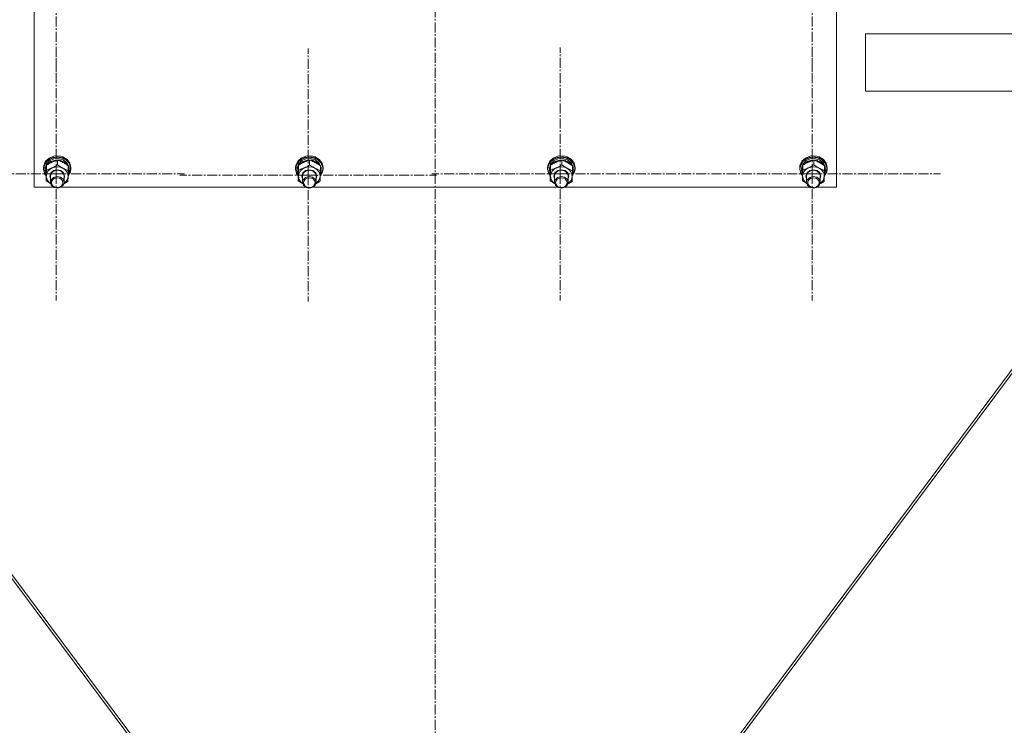
# Model space of a CAD drawing. Units: millimetres. Extents: x 0 to 30472, y -7 to 21000.
# Drawn here: x 9250 to 10110, y 11942 to 12558 of the extents above; entities that cross this region are included whole.
import ezdxf

# ---------------------------------------------------------------- set-up
doc = ezdxf.new("R2010")
doc.units = ezdxf.units.MM
doc.linetypes.add('K5LT_AXLED', pattern=[13.225, 8.725, -1.5, 1.5, -1.5])
doc.linetypes.add('K5LT_THIN', pattern=[0])
for name, color, linetype, true_color in [('OSI', 2, 'Continuous', 0xffff00), ('R', 1, 'Continuous', 0xff0000), ('WELDING', 7, 'Continuous', 0xffffff)]:
    doc.layers.add(name, color=color, linetype=linetype, true_color=true_color)

msp = doc.modelspace()

# ---------------------------------------------------------------- linework, layer by layer
at = {"layer": 'OSI', "color": 30, "linetype": 'K5LT_AXLED', "lineweight": 13, "true_color": 0xff8000}
for p, q in [((9613.24, 16562.34), (9613.24, 11326.38)), ((9282.24, 12613.16), (9282.24, 12502.78)), ((9942.24, 12613.16), (9942.24, 12502.78)), ((9282.24, 12422.9), (9282.24, 12533.28)), ((9502.24, 12421.95), (9502.24, 12532.32)), ((9722.24, 12422.9), (9722.24, 12533.28)), ((9942.24, 12422.9), (9942.24, 12533.28)), ((9282.24, 12422.9), (9170.24, 12422.9)), ((9282.24, 12422.9), (9394.24, 12422.9)), ((9282.24, 12422.9), (9282.24, 12312.52)), ((9502.24, 12421.95), (9390.24, 12421.95)), ((9502.24, 12421.95), (9614.24, 12421.95)), ((9502.24, 12421.95), (9502.24, 12311.57)), ((9722.24, 12422.9), (9610.24, 12422.9)), ((9722.24, 12422.9), (9834.24, 12422.9)), ((9722.24, 12422.9), (9722.24, 12312.52)), ((9942.24, 12422.9), (9830.24, 12422.9)), ((9942.24, 12422.9), (10054.24, 12422.9)), ((9942.24, 12422.9), (9942.24, 12312.52))]:
    msp.add_line(p, q, dxfattribs=at)
at = {"layer": 'R', "color": 7, "linetype": 'K5LT_THIN', "lineweight": 13}
for p, q in [((9263.24, 12411.47), (9263.24, 13012.83)), ((9963.24, 13012.83), (9963.24, 12411.47)), ((9988.73, 12545.21), (9988.73, 12495.21)), ((9988.73, 12545.21), (10388.73, 12545.21)), ((8926.3, 12495.21), (9505.84, 11718.41)), ((8928.9, 12495.21), (9508.24, 11718.67)), ((9718.24, 11718.67), (10297.58, 12495.21)), ((10300.18, 12495.21), (9720.64, 11718.41)), ((9988.73, 12495.21), (10388.73, 12495.21)), ((9275.5, 12435.4), (9272.65, 12432.38)), ((9276.19, 12436.84), (9273.1, 12434.01)), ((9277.95, 12436.46), (9274.39, 12434.11)), ((9279.43, 12437.3), (9275.5, 12435.4)), ((9280.28, 12438.49), (9276.19, 12436.84)), ((9280.28, 12436.02), (9276.55, 12434.32)), ((9281.68, 12435.01), (9277.72, 12433.76)), ((9282.27, 12437.5), (9277.95, 12436.46)), ((9283.91, 12437.82), (9279.43, 12437.3)), ((9281.69, 12438.72), (9280.28, 12438.49)), ((9280.32, 12438.5), (9280.28, 12438.49)), ((9284.48, 12436.33), (9280.28, 12436.02)), ((9281.68, 12438.72), (9280.32, 12438.5)), ((9286.16, 12438.5), (9281.68, 12438.72)), ((9285.9, 12434.82), (9281.68, 12435.01)), ((9286.2, 12438.49), (9281.69, 12438.72)), ((9286.73, 12437.08), (9282.27, 12437.5)), ((9283.55, 12430.83), (9283.55, 12435.08)), ((9288.29, 12436.87), (9283.91, 12437.82)), ((9288.49, 12435.18), (9284.48, 12436.33)), ((9289.68, 12433.21), (9285.9, 12434.82)), ((9286.16, 12438.5), (9286.2, 12438.49)), ((9288.29, 12437.85), (9286.2, 12438.49)), ((9290.68, 12435.27), (9286.73, 12437.08)), ((9291.96, 12435.58), (9288.29, 12437.85)), ((9291.96, 12434.61), (9288.29, 12436.87)), ((9291.65, 12432.77), (9288.49, 12435.18)), ((9293.57, 12432.32), (9290.68, 12435.27)), ((9294.39, 12432.31), (9291.96, 12435.58)), ((9294.39, 12431.33), (9291.96, 12434.61)), ((9495.5, 12435.4), (9492.65, 12432.38)), ((9496.19, 12436.84), (9493.1, 12434.01)), ((9497.95, 12436.46), (9494.39, 12434.11)), ((9499.43, 12437.3), (9495.5, 12435.4)), ((9500.28, 12438.49), (9496.19, 12436.84)), ((9500.28, 12436.02), (9496.55, 12434.32)), ((9501.68, 12435.01), (9497.72, 12433.76)), ((9502.27, 12437.5), (9497.95, 12436.46)), ((9503.91, 12437.82), (9499.43, 12437.3)), ((9501.69, 12438.72), (9500.28, 12438.49)), ((9500.32, 12438.5), (9500.28, 12438.49)), ((9504.48, 12436.33), (9500.28, 12436.02)), ((9501.68, 12438.72), (9500.32, 12438.5)), ((9506.16, 12438.5), (9501.68, 12438.72)), ((9505.9, 12434.82), (9501.68, 12435.01)), ((9506.2, 12438.49), (9501.69, 12438.72)), ((9506.73, 12437.08), (9502.27, 12437.5)), ((9503.55, 12430.83), (9503.55, 12435.08)), ((9508.29, 12436.87), (9503.91, 12437.82)), ((9508.49, 12435.18), (9504.48, 12436.33)), ((9509.68, 12433.21), (9505.9, 12434.82)), ((9506.16, 12438.5), (9506.2, 12438.49)), ((9508.29, 12437.85), (9506.2, 12438.49)), ((9510.68, 12435.27), (9506.73, 12437.08)), ((9511.96, 12435.58), (9508.29, 12437.85)), ((9511.96, 12434.61), (9508.29, 12436.87)), ((9511.65, 12432.77), (9508.49, 12435.18)), ((9513.57, 12432.32), (9510.68, 12435.27)), ((9514.39, 12432.31), (9511.96, 12435.58)), ((9514.39, 12431.33), (9511.96, 12434.61)), ((9715.5, 12435.4), (9712.65, 12432.38)), ((9716.19, 12436.84), (9713.1, 12434.01)), ((9717.95, 12436.46), (9714.39, 12434.11)), ((9719.43, 12437.3), (9715.5, 12435.4)), ((9720.28, 12438.49), (9716.19, 12436.84)), ((9720.28, 12436.02), (9716.55, 12434.32)), ((9721.68, 12435.01), (9717.72, 12433.76)), ((9722.27, 12437.5), (9717.95, 12436.46)), ((9723.91, 12437.82), (9719.43, 12437.3)), ((9721.69, 12438.72), (9720.28, 12438.49)), ((9720.32, 12438.5), (9720.28, 12438.49)), ((9724.48, 12436.33), (9720.28, 12436.02)), ((9721.68, 12438.72), (9720.32, 12438.5)), ((9726.16, 12438.5), (9721.68, 12438.72)), ((9725.9, 12434.82), (9721.68, 12435.01)), ((9726.2, 12438.49), (9721.69, 12438.72)), ((9726.73, 12437.08), (9722.27, 12437.5)), ((9723.55, 12430.83), (9723.55, 12435.08)), ((9728.29, 12436.87), (9723.91, 12437.82)), ((9728.49, 12435.18), (9724.48, 12436.33)), ((9729.68, 12433.21), (9725.9, 12434.82)), ((9726.16, 12438.5), (9726.2, 12438.49)), ((9728.29, 12437.85), (9726.2, 12438.49)), ((9730.68, 12435.27), (9726.73, 12437.08)), ((9731.96, 12435.58), (9728.29, 12437.85)), ((9731.96, 12434.61), (9728.29, 12436.87)), ((9731.65, 12432.77), (9728.49, 12435.18)), ((9733.57, 12432.32), (9730.68, 12435.27)), ((9734.39, 12432.31), (9731.96, 12435.58)), ((9734.39, 12431.33), (9731.96, 12434.61)), ((9935.5, 12435.4), (9932.65, 12432.38)), ((9936.19, 12436.84), (9933.1, 12434.01)), ((9937.95, 12436.46), (9934.39, 12434.11)), ((9939.43, 12437.3), (9935.5, 12435.4)), ((9940.28, 12438.49), (9936.19, 12436.84)), ((9940.28, 12436.02), (9936.55, 12434.32)), ((9941.68, 12435.01), (9937.72, 12433.76)), ((9942.27, 12437.5), (9937.95, 12436.46)), ((9943.91, 12437.82), (9939.43, 12437.3)), ((9941.69, 12438.72), (9940.28, 12438.49)), ((9940.32, 12438.5), (9940.28, 12438.49)), ((9944.48, 12436.33), (9940.28, 12436.02)), ((9941.68, 12438.72), (9940.32, 12438.5)), ((9946.16, 12438.5), (9941.68, 12438.72)), ((9945.9, 12434.82), (9941.68, 12435.01)), ((9946.2, 12438.49), (9941.69, 12438.72)), ((9946.73, 12437.08), (9942.27, 12437.5)), ((9943.55, 12430.83), (9943.55, 12435.08)), ((9948.29, 12436.87), (9943.91, 12437.82)), ((9948.49, 12435.18), (9944.48, 12436.33)), ((9949.68, 12433.21), (9945.9, 12434.82)), ((9946.16, 12438.5), (9946.2, 12438.49)), ((9948.29, 12437.85), (9946.2, 12438.49)), ((9950.68, 12435.27), (9946.73, 12437.08)), ((9951.96, 12435.58), (9948.29, 12437.85)), ((9951.96, 12434.61), (9948.29, 12436.87)), ((9951.65, 12432.77), (9948.49, 12435.18)), ((9953.57, 12432.32), (9950.68, 12435.27)), ((9954.39, 12432.31), (9951.96, 12435.58)), ((9954.39, 12431.33), (9951.96, 12434.61)), ((9271.45, 12430.4), (9271.24, 12428.5)), ((9271.32, 12428.67), (9271.24, 12427.52)), ((9271.24, 12428.5), (9271.24, 12427.52)), ((9271.24, 12427.52), (9271.25, 12427.23)), ((9271.25, 12427.23), (9272.22, 12423.44)), ((9272.65, 12432.38), (9271.32, 12428.67)), ((9272.11, 12430.8), (9271.42, 12427.08)), ((9271.42, 12427.08), (9272.39, 12423.32)), ((9273.1, 12434.01), (9271.45, 12430.4)), ((9274.39, 12434.11), (9272.11, 12430.8)), ((9272.77, 12428), (9272.74, 12427.37)), ((9272.74, 12427.37), (9272.74, 12426.09)), ((9272.76, 12426.69), (9272.74, 12426.09)), ((9272.74, 12426.09), (9273.59, 12422.54)), ((9273.88, 12430.18), (9272.76, 12426.69)), ((9273.9, 12431.49), (9272.77, 12428)), ((9276.55, 12434.32), (9273.9, 12431.49)), ((9273.9, 12426.35), (9273.9, 12430.6)), ((9274.64, 12431.27), (9274.34, 12430.87)), ((9277.72, 12433.76), (9274.64, 12431.27)), ((9277.68, 12423.86), (9280.05, 12425.84)), ((9280.05, 12425.84), (9283.25, 12426.56)), ((9280.52, 12425.71), (9283.63, 12426.26)), ((9283.25, 12426.56), (9286.45, 12425.83)), ((9283.63, 12426.26), (9286.63, 12425.37)), ((9286.45, 12425.83), (9288.81, 12423.84)), ((9292.43, 12430.46), (9289.68, 12433.21)), ((9293.45, 12429.49), (9291.65, 12432.77)), ((9292.89, 12425.88), (9292.89, 12430.13)), ((9293.66, 12427.21), (9292.89, 12429.64)), ((9293.66, 12427.21), (9292.89, 12427.2)), ((9292.89, 12426.63), (9293.71, 12426.65)), ((9294.97, 12428.66), (9293.57, 12432.32)), ((9295.24, 12428.5), (9294.39, 12432.31)), ((9295.24, 12427.52), (9294.39, 12431.33)), ((9294.69, 12424.81), (9294.97, 12428.66)), ((9294.78, 12424.71), (9295.24, 12427.52)), ((9295.24, 12428.5), (9295.24, 12427.52)), ((9491.45, 12430.4), (9491.24, 12428.5)), ((9491.32, 12428.67), (9491.24, 12427.52)), ((9491.24, 12428.5), (9491.24, 12427.52)), ((9491.24, 12427.52), (9491.25, 12427.23)), ((9491.25, 12427.23), (9492.22, 12423.44)), ((9492.65, 12432.38), (9491.32, 12428.67)), ((9492.11, 12430.8), (9491.42, 12427.08)), ((9491.42, 12427.08), (9492.39, 12423.32)), ((9493.1, 12434.01), (9491.45, 12430.4)), ((9494.39, 12434.11), (9492.11, 12430.8)), ((9492.77, 12428), (9492.74, 12427.37)), ((9492.74, 12427.37), (9492.74, 12426.09)), ((9492.76, 12426.69), (9492.74, 12426.09)), ((9492.74, 12426.09), (9493.59, 12422.54)), ((9493.88, 12430.18), (9492.76, 12426.69)), ((9493.9, 12431.49), (9492.77, 12428)), ((9496.55, 12434.32), (9493.9, 12431.49)), ((9493.9, 12426.35), (9493.9, 12430.6)), ((9494.64, 12431.27), (9494.34, 12430.87)), ((9497.72, 12433.76), (9494.64, 12431.27)), ((9497.68, 12423.86), (9500.05, 12425.84)), ((9500.05, 12425.84), (9503.25, 12426.56)), ((9500.52, 12425.71), (9503.63, 12426.26)), ((9503.25, 12426.56), (9506.45, 12425.83)), ((9503.63, 12426.26), (9506.63, 12425.37)), ((9506.45, 12425.83), (9508.81, 12423.84)), ((9512.43, 12430.46), (9509.68, 12433.21)), ((9513.45, 12429.49), (9511.65, 12432.77)), ((9512.89, 12425.88), (9512.89, 12430.13)), ((9513.66, 12427.21), (9512.89, 12429.64)), ((9513.66, 12427.21), (9512.89, 12427.2)), ((9512.89, 12426.63), (9513.71, 12426.65)), ((9514.97, 12428.66), (9513.57, 12432.32)), ((9515.24, 12428.5), (9514.39, 12432.31)), ((9515.24, 12427.52), (9514.39, 12431.33)), ((9514.69, 12424.81), (9514.97, 12428.66)), ((9514.78, 12424.71), (9515.24, 12427.52)), ((9515.24, 12428.5), (9515.24, 12427.52)), ((9711.45, 12430.4), (9711.24, 12428.5)), ((9711.32, 12428.67), (9711.24, 12427.52)), ((9711.24, 12428.5), (9711.24, 12427.52)), ((9711.24, 12427.52), (9711.25, 12427.23)), ((9711.25, 12427.23), (9712.22, 12423.44)), ((9712.65, 12432.38), (9711.32, 12428.67)), ((9712.11, 12430.8), (9711.42, 12427.08)), ((9711.42, 12427.08), (9712.39, 12423.32)), ((9713.1, 12434.01), (9711.45, 12430.4)), ((9714.39, 12434.11), (9712.11, 12430.8)), ((9712.77, 12428), (9712.74, 12427.37)), ((9712.74, 12427.37), (9712.74, 12426.09)), ((9712.76, 12426.69), (9712.74, 12426.09)), ((9712.74, 12426.09), (9713.59, 12422.54)), ((9713.88, 12430.18), (9712.76, 12426.69)), ((9713.9, 12431.49), (9712.77, 12428)), ((9716.55, 12434.32), (9713.9, 12431.49)), ((9713.9, 12426.35), (9713.9, 12430.6)), ((9714.64, 12431.27), (9714.34, 12430.87)), ((9717.72, 12433.76), (9714.64, 12431.27)), ((9717.68, 12423.86), (9720.05, 12425.84)), ((9720.05, 12425.84), (9723.25, 12426.56)), ((9720.52, 12425.71), (9723.63, 12426.26)), ((9723.25, 12426.56), (9726.45, 12425.83)), ((9723.63, 12426.26), (9726.63, 12425.37)), ((9726.45, 12425.83), (9728.81, 12423.84)), ((9732.43, 12430.46), (9729.68, 12433.21)), ((9733.45, 12429.49), (9731.65, 12432.77)), ((9732.89, 12425.88), (9732.89, 12430.13)), ((9733.66, 12427.21), (9732.89, 12429.64)), ((9733.66, 12427.21), (9732.89, 12427.2)), ((9732.89, 12426.63), (9733.71, 12426.65)), ((9734.97, 12428.66), (9733.57, 12432.32)), ((9735.24, 12428.5), (9734.39, 12432.31)), ((9735.24, 12427.52), (9734.39, 12431.33)), ((9734.69, 12424.81), (9734.97, 12428.66)), ((9734.78, 12424.71), (9735.24, 12427.52)), ((9735.24, 12428.5), (9735.24, 12427.52)), ((9931.45, 12430.4), (9931.24, 12428.5)), ((9931.32, 12428.67), (9931.24, 12427.52)), ((9931.24, 12428.5), (9931.24, 12427.52)), ((9931.24, 12427.52), (9931.25, 12427.23)), ((9931.25, 12427.23), (9932.22, 12423.44)), ((9932.65, 12432.38), (9931.32, 12428.67)), ((9932.11, 12430.8), (9931.42, 12427.08)), ((9931.42, 12427.08), (9932.39, 12423.32)), ((9933.1, 12434.01), (9931.45, 12430.4)), ((9934.39, 12434.11), (9932.11, 12430.8)), ((9932.77, 12428), (9932.74, 12427.37)), ((9932.74, 12427.37), (9932.74, 12426.09)), ((9932.76, 12426.69), (9932.74, 12426.09)), ((9932.74, 12426.09), (9933.59, 12422.54)), ((9933.88, 12430.18), (9932.76, 12426.69)), ((9933.9, 12431.49), (9932.77, 12428)), ((9936.55, 12434.32), (9933.9, 12431.49)), ((9933.9, 12426.35), (9933.9, 12430.6)), ((9934.64, 12431.27), (9934.34, 12430.87)), ((9937.72, 12433.76), (9934.64, 12431.27)), ((9937.68, 12423.86), (9940.05, 12425.84)), ((9940.05, 12425.84), (9943.25, 12426.56)), ((9940.52, 12425.71), (9943.63, 12426.26)), ((9943.25, 12426.56), (9946.45, 12425.83)), ((9943.63, 12426.26), (9946.63, 12425.37)), ((9946.45, 12425.83), (9948.81, 12423.84)), ((9952.43, 12430.46), (9949.68, 12433.21)), ((9953.45, 12429.49), (9951.65, 12432.77)), ((9952.89, 12425.88), (9952.89, 12430.13)), ((9953.66, 12427.21), (9952.89, 12429.64)), ((9953.66, 12427.21), (9952.89, 12427.2)), ((9952.89, 12426.63), (9953.71, 12426.65)), ((9954.97, 12428.66), (9953.57, 12432.32)), ((9955.24, 12428.5), (9954.39, 12432.31)), ((9955.24, 12427.52), (9954.39, 12431.33)), ((9954.69, 12424.81), (9954.97, 12428.66)), ((9954.78, 12424.71), (9955.24, 12427.52)), ((9955.24, 12428.5), (9955.24, 12427.52)), ((9272.22, 12423.44), (9273.59, 12421.39)), ((9272.39, 12423.32), (9273.6, 12421.49)), ((9273.59, 12422.54), (9273.63, 12422.47)), ((9273.59, 12416.93), (9273.59, 12421.18)), ((9273.74, 12421.2), (9274.48, 12417.81)), ((9274.48, 12417.81), (9276.78, 12414.99)), ((9276.74, 12421.13), (9277.68, 12423.86)), ((9277.24, 12418.82), (9276.74, 12421.13)), ((9277.24, 12421.27), (9278.17, 12423.88)), ((9277.24, 12421.12), (9277.24, 12421.27)), ((9277.24, 12421.12), (9277.24, 12415.64)), ((9277.87, 12417.94), (9277.24, 12415.64)), ((9279.99, 12419.97), (9277.87, 12417.94)), ((9278.17, 12423.88), (9280.52, 12425.71)), ((9283.02, 12420.79), (9279.99, 12419.97)), ((9286.11, 12420.16), (9283.02, 12420.79)), ((9288.4, 12418.27), (9286.11, 12420.16)), ((9286.63, 12425.37), (9288.68, 12423.29)), ((9289.24, 12415.64), (9288.4, 12418.27)), ((9288.68, 12423.29), (9289.24, 12421.12)), ((9288.81, 12423.84), (9289.74, 12421.11)), ((9289.11, 12414.55), (9291.67, 12417.21)), ((9289.24, 12421.12), (9289.24, 12415.64)), ((9289.74, 12421.11), (9289.24, 12418.82)), ((9291.67, 12417.21), (9292.73, 12420.53)), ((9292.73, 12420.53), (9292.74, 12420.74)), ((9292.75, 12421.24), (9294.78, 12424.71)), ((9292.76, 12421.34), (9294.69, 12424.81)), ((9292.79, 12422.34), (9293.55, 12424.37)), ((9292.85, 12424.35), (9293.55, 12424.37)), ((9492.22, 12423.44), (9493.59, 12421.39)), ((9492.39, 12423.32), (9493.6, 12421.49)), ((9493.59, 12422.54), (9493.63, 12422.47)), ((9493.59, 12416.93), (9493.59, 12421.18)), ((9493.74, 12421.2), (9494.48, 12417.81)), ((9494.48, 12417.81), (9496.78, 12414.99)), ((9496.74, 12421.13), (9497.68, 12423.86)), ((9497.24, 12418.82), (9496.74, 12421.13)), ((9497.24, 12421.27), (9498.17, 12423.88)), ((9497.24, 12421.12), (9497.24, 12421.27)), ((9497.24, 12421.12), (9497.24, 12415.64)), ((9497.87, 12417.94), (9497.24, 12415.64)), ((9499.99, 12419.97), (9497.87, 12417.94)), ((9498.17, 12423.88), (9500.52, 12425.71)), ((9503.02, 12420.79), (9499.99, 12419.97)), ((9506.11, 12420.16), (9503.02, 12420.79)), ((9508.4, 12418.27), (9506.11, 12420.16)), ((9506.63, 12425.37), (9508.68, 12423.29)), ((9509.24, 12415.64), (9508.4, 12418.27)), ((9508.68, 12423.29), (9509.24, 12421.12)), ((9508.81, 12423.84), (9509.74, 12421.11)), ((9509.11, 12414.55), (9511.67, 12417.21)), ((9509.24, 12421.12), (9509.24, 12415.64)), ((9509.74, 12421.11), (9509.24, 12418.82)), ((9511.67, 12417.21), (9512.73, 12420.53)), ((9512.73, 12420.53), (9512.74, 12420.74)), ((9512.75, 12421.24), (9514.78, 12424.71)), ((9512.76, 12421.34), (9514.69, 12424.81)), ((9512.79, 12422.34), (9513.55, 12424.37)), ((9512.85, 12424.35), (9513.55, 12424.37)), ((9712.22, 12423.44), (9713.59, 12421.39)), ((9712.39, 12423.32), (9713.6, 12421.49)), ((9713.59, 12422.54), (9713.63, 12422.47)), ((9713.59, 12416.93), (9713.59, 12421.18)), ((9713.74, 12421.2), (9714.48, 12417.81)), ((9714.48, 12417.81), (9716.78, 12414.99)), ((9716.74, 12421.13), (9717.68, 12423.86)), ((9717.24, 12418.82), (9716.74, 12421.13)), ((9717.24, 12421.27), (9718.17, 12423.88)), ((9717.24, 12421.12), (9717.24, 12421.27)), ((9717.24, 12421.12), (9717.24, 12415.64)), ((9717.87, 12417.94), (9717.24, 12415.64)), ((9719.99, 12419.97), (9717.87, 12417.94)), ((9718.17, 12423.88), (9720.52, 12425.71)), ((9723.02, 12420.79), (9719.99, 12419.97)), ((9726.11, 12420.16), (9723.02, 12420.79)), ((9728.4, 12418.27), (9726.11, 12420.16)), ((9726.63, 12425.37), (9728.68, 12423.29)), ((9729.24, 12415.64), (9728.4, 12418.27)), ((9728.68, 12423.29), (9729.24, 12421.12)), ((9728.81, 12423.84), (9729.74, 12421.11)), ((9729.11, 12414.55), (9731.67, 12417.21)), ((9729.24, 12421.12), (9729.24, 12415.64)), ((9729.74, 12421.11), (9729.24, 12418.82)), ((9731.67, 12417.21), (9732.73, 12420.53)), ((9732.73, 12420.53), (9732.74, 12420.74)), ((9732.75, 12421.24), (9734.78, 12424.71)), ((9732.76, 12421.34), (9734.69, 12424.81)), ((9732.79, 12422.34), (9733.55, 12424.37)), ((9732.85, 12424.35), (9733.55, 12424.37)), ((9932.22, 12423.44), (9933.59, 12421.39)), ((9932.39, 12423.32), (9933.6, 12421.49)), ((9933.59, 12422.54), (9933.63, 12422.47)), ((9933.59, 12416.93), (9933.59, 12421.18)), ((9933.74, 12421.2), (9934.48, 12417.81)), ((9934.48, 12417.81), (9936.78, 12414.99)), ((9936.74, 12421.13), (9937.68, 12423.86)), ((9937.24, 12418.82), (9936.74, 12421.13)), ((9937.24, 12421.27), (9938.17, 12423.88)), ((9937.24, 12421.12), (9937.24, 12421.27)), ((9937.24, 12421.12), (9937.24, 12415.64)), ((9937.87, 12417.94), (9937.24, 12415.64)), ((9939.99, 12419.97), (9937.87, 12417.94)), ((9938.17, 12423.88), (9940.52, 12425.71)), ((9943.02, 12420.79), (9939.99, 12419.97)), ((9946.11, 12420.16), (9943.02, 12420.79)), ((9948.4, 12418.27), (9946.11, 12420.16)), ((9946.63, 12425.37), (9948.68, 12423.29)), ((9949.24, 12415.64), (9948.4, 12418.27)), ((9948.68, 12423.29), (9949.24, 12421.12)), ((9948.81, 12423.84), (9949.74, 12421.11)), ((9949.11, 12414.55), (9951.67, 12417.21)), ((9949.24, 12421.12), (9949.24, 12415.64)), ((9949.74, 12421.11), (9949.24, 12418.82)), ((9951.67, 12417.21), (9952.73, 12420.53)), ((9952.73, 12420.53), (9952.74, 12420.74)), ((9952.75, 12421.24), (9954.78, 12424.71)), ((9952.76, 12421.34), (9954.69, 12424.81)), ((9952.79, 12422.34), (9953.55, 12424.37)), ((9952.85, 12424.35), (9953.55, 12424.37)), ((9279.71, 12411.47), (9263.24, 12411.47)), ((9276.78, 12414.99), (9277.37, 12414.55)), ((9277.24, 12415.64), (9278.08, 12413.01)), ((9278.08, 12413.01), (9280.37, 12411.11)), ((9280.37, 12411.11), (9283.46, 12410.49)), ((9283.46, 12410.49), (9286.49, 12411.3)), ((9286.49, 12411.3), (9288.61, 12413.33)), ((9499.71, 12411.47), (9286.77, 12411.47)), ((9288.61, 12413.33), (9289.24, 12415.64)), ((9496.78, 12414.99), (9497.37, 12414.55)), ((9497.24, 12415.64), (9498.08, 12413.01)), ((9498.08, 12413.01), (9500.37, 12411.11)), ((9500.37, 12411.11), (9503.46, 12410.49)), ((9503.46, 12410.49), (9506.49, 12411.3)), ((9506.49, 12411.3), (9508.61, 12413.33)), ((9719.71, 12411.47), (9506.77, 12411.47)), ((9508.61, 12413.33), (9509.24, 12415.64)), ((9716.78, 12414.99), (9717.37, 12414.55)), ((9717.24, 12415.64), (9718.08, 12413.01)), ((9718.08, 12413.01), (9720.37, 12411.11)), ((9720.37, 12411.11), (9723.46, 12410.49)), ((9723.46, 12410.49), (9726.49, 12411.3)), ((9726.49, 12411.3), (9728.61, 12413.33)), ((9939.71, 12411.47), (9726.77, 12411.47)), ((9728.61, 12413.33), (9729.24, 12415.64)), ((9936.78, 12414.99), (9937.37, 12414.55)), ((9937.24, 12415.64), (9938.08, 12413.01)), ((9938.08, 12413.01), (9940.37, 12411.11)), ((9940.37, 12411.11), (9943.46, 12410.49)), ((9943.46, 12410.49), (9946.49, 12411.3)), ((9946.49, 12411.3), (9948.61, 12413.33)), ((9963.24, 12411.47), (9946.77, 12411.47)), ((9948.61, 12413.33), (9949.24, 12415.64))]:
    msp.add_line(p, q, dxfattribs=at)
for centre, major_axis, ratio, start_param, end_param in [((9283.24, 12420.97), (-9.5, 0), 0.859097, 5.207574, 6.254772), ((9283.24, 12420.97), (-9.5, 0), 0.859097, 4.160377, 5.207574), ((9283.24, 12420.97), (9.5, 0), 0.859097, 6.254772, 7.301969), ((9283.24, 12424.98), (0.23, -20.54), 0.511009, 1.674196, 1.786588), ((9283.24, 12428.61), (0.23, -20.54), 0.511009, 1.357009, 1.46961), ((9503.24, 12420.97), (-9.5, 0), 0.859097, 5.207574, 6.254772), ((9503.24, 12420.97), (-9.5, 0), 0.859097, 4.160377, 5.207574), ((9503.24, 12420.97), (9.5, 0), 0.859097, 6.254772, 7.301969), ((9503.24, 12424.98), (0.23, -20.54), 0.511009, 1.674196, 1.786588), ((9503.24, 12428.61), (0.23, -20.54), 0.511009, 1.357009, 1.46961), ((9723.24, 12420.97), (-9.5, 0), 0.859097, 5.207574, 6.254772), ((9723.24, 12420.97), (-9.5, 0), 0.859097, 4.160377, 5.207574), ((9723.24, 12420.97), (9.5, 0), 0.859097, 6.254772, 7.301969), ((9723.24, 12424.98), (0.23, -20.54), 0.511009, 1.674196, 1.786588), ((9723.24, 12428.61), (0.23, -20.54), 0.511009, 1.357009, 1.46961), ((9943.24, 12420.97), (-9.5, 0), 0.859097, 5.207574, 6.254772), ((9943.24, 12420.97), (-9.5, 0), 0.859097, 4.160377, 5.207574), ((9943.24, 12420.97), (9.5, 0), 0.859097, 6.254772, 7.301969), ((9943.24, 12424.98), (0.23, -20.54), 0.511009, 1.674196, 1.786588), ((9943.24, 12428.61), (0.23, -20.54), 0.511009, 1.357009, 1.46961)]:
    msp.add_ellipse(centre, major_axis=major_axis, ratio=ratio, start_param=start_param, end_param=end_param, dxfattribs=at)
for centre in [(9283.24, 12415.34), (9503.24, 12415.34), (9723.24, 12415.34), (9943.24, 12415.34)]:
    msp.add_ellipse(centre, major_axis=(-5, 0), ratio=0.859097, dxfattribs=at)
at = {"layer": 'WELDING', "color": 7, "linetype": 'K5LT_THIN', "lineweight": 13}
for p, q in [((9277.38, 12414.5), (9273.59, 12416.93)), ((9292.58, 12416.46), (9289.08, 12414.44)), ((9497.38, 12414.5), (9493.59, 12416.93)), ((9512.58, 12416.46), (9509.08, 12414.44)), ((9717.38, 12414.5), (9713.59, 12416.93)), ((9732.58, 12416.46), (9729.08, 12414.44)), ((9937.38, 12414.5), (9933.59, 12416.93)), ((9952.58, 12416.46), (9949.08, 12414.44))]:
    msp.add_line(p, q, dxfattribs=at)
for points, knots in [([(9283.55, 12435.08), (9282.98, 12434.91), (9282.16, 12434.64), (9281.06, 12434.25), (9280.27, 12433.94), (9279.47, 12433.61), (9278.67, 12433.25), (9277.96, 12432.91), (9277.19, 12432.52), (9276.25, 12432.01), (9275.1, 12431.34), (9274.28, 12430.84), (9273.9, 12430.6)], [0, 0, 0, 0, 2.36093, 3.390647, 4.439067, 5.506786, 6.577788, 7.635804, 8.324795, 9.644879, 11.41364, 13, 13, 13, 13]), ([(9292.89, 12430.13), (9292.34, 12430.52), (9291.46, 12431.12), (9290.31, 12431.85), (9289.55, 12432.3), (9288.86, 12432.7), (9288.17, 12433.07), (9287.48, 12433.42), (9286.74, 12433.78), (9285.76, 12434.22), (9284.65, 12434.68), (9283.86, 12434.97), (9283.55, 12435.08)], [0, 0, 0, 0, 2.36093, 3.737721, 4.79298, 5.506786, 6.577788, 7.635804, 8.324795, 9.644879, 11.688395, 13, 13, 13, 13]), ([(9503.55, 12435.08), (9502.98, 12434.91), (9502.16, 12434.64), (9501.06, 12434.25), (9500.27, 12433.94), (9499.47, 12433.61), (9498.67, 12433.25), (9497.96, 12432.91), (9497.19, 12432.52), (9496.25, 12432.01), (9495.1, 12431.34), (9494.28, 12430.84), (9493.9, 12430.6)], [0, 0, 0, 0, 2.36093, 3.390647, 4.439067, 5.506786, 6.577788, 7.635804, 8.324795, 9.644879, 11.41364, 13, 13, 13, 13]), ([(9512.89, 12430.13), (9512.34, 12430.52), (9511.46, 12431.12), (9510.31, 12431.85), (9509.55, 12432.3), (9508.86, 12432.7), (9508.17, 12433.07), (9507.48, 12433.42), (9506.74, 12433.78), (9505.76, 12434.22), (9504.65, 12434.68), (9503.86, 12434.97), (9503.55, 12435.08)], [0, 0, 0, 0, 2.36093, 3.737721, 4.79298, 5.506786, 6.577788, 7.635804, 8.324795, 9.644879, 11.688395, 13, 13, 13, 13]), ([(9723.55, 12435.08), (9722.98, 12434.91), (9722.16, 12434.64), (9721.06, 12434.25), (9720.27, 12433.94), (9719.47, 12433.61), (9718.67, 12433.25), (9717.96, 12432.91), (9717.19, 12432.52), (9716.25, 12432.01), (9715.1, 12431.34), (9714.28, 12430.84), (9713.9, 12430.6)], [0, 0, 0, 0, 2.36093, 3.390647, 4.439067, 5.506786, 6.577788, 7.635804, 8.324795, 9.644879, 11.41364, 13, 13, 13, 13]), ([(9732.89, 12430.13), (9732.34, 12430.52), (9731.46, 12431.12), (9730.31, 12431.85), (9729.55, 12432.3), (9728.86, 12432.7), (9728.17, 12433.07), (9727.48, 12433.42), (9726.74, 12433.78), (9725.76, 12434.22), (9724.65, 12434.68), (9723.86, 12434.97), (9723.55, 12435.08)], [0, 0, 0, 0, 2.36093, 3.737721, 4.79298, 5.506786, 6.577788, 7.635804, 8.324795, 9.644879, 11.688395, 13, 13, 13, 13]), ([(9943.55, 12435.08), (9942.98, 12434.91), (9942.16, 12434.64), (9941.06, 12434.25), (9940.27, 12433.94), (9939.47, 12433.61), (9938.67, 12433.25), (9937.96, 12432.91), (9937.19, 12432.52), (9936.25, 12432.01), (9935.1, 12431.34), (9934.28, 12430.84), (9933.9, 12430.6)], [0, 0, 0, 0, 2.36093, 3.390647, 4.439067, 5.506786, 6.577788, 7.635804, 8.324795, 9.644879, 11.41364, 13, 13, 13, 13]), ([(9952.89, 12430.13), (9952.34, 12430.52), (9951.46, 12431.12), (9950.31, 12431.85), (9949.55, 12432.3), (9948.86, 12432.7), (9948.17, 12433.07), (9947.48, 12433.42), (9946.74, 12433.78), (9945.76, 12434.22), (9944.65, 12434.68), (9943.86, 12434.97), (9943.55, 12435.08)], [0, 0, 0, 0, 2.36093, 3.737721, 4.79298, 5.506786, 6.577788, 7.635804, 8.324795, 9.644879, 11.688395, 13, 13, 13, 13]), ([(9273.74, 12426.32), (9273.73, 12425.95), (9273.71, 12425.17), (9273.67, 12423.93), (9273.63, 12422.59), (9273.6, 12421.66), (9273.59, 12421.18)], [0, 0, 0, 0, 1.617202, 3.338038, 5.143722, 7, 7, 7, 7]), ([(9273.9, 12430.6), (9273.89, 12430.25), (9273.86, 12429.58), (9273.82, 12428.61), (9273.79, 12427.68), (9273.76, 12426.94), (9273.75, 12426.46), (9273.74, 12426.32)], [0, 0, 0, 0, 2.217775, 4.084032, 5.603228, 7.294903, 8, 8, 8, 8]), ([(9273.74, 12421.2), (9273.75, 12421.52), (9273.77, 12421.96), (9273.79, 12422.74), (9273.81, 12423.3), (9273.84, 12424.16), (9273.86, 12425.1), (9273.89, 12425.94), (9273.9, 12426.35)], [0, 0, 0, 0, 1.79714, 2.404251, 4.194774, 4.765234, 6.955738, 9, 9, 9, 9]), ([(9273.9, 12426.35), (9274.4, 12426.5), (9275.24, 12426.76), (9276.37, 12427.16), (9277.26, 12427.51), (9278.03, 12427.84), (9278.52, 12428.06), (9278.73, 12428.15)], [0, 0, 0, 0, 2.582723, 4.221355, 5.5895, 6.977921, 8, 8, 8, 8]), ([(9278.73, 12428.15), (9279.05, 12428.31), (9279.6, 12428.57), (9280.46, 12429.02), (9281.39, 12429.52), (9282.45, 12430.14), (9283.19, 12430.6), (9283.55, 12430.83)], [0, 0, 0, 0, 1.597458, 2.676777, 4.235764, 6.182879, 8, 8, 8, 8]), ([(9283.55, 12430.83), (9284.1, 12430.44), (9284.98, 12429.84), (9286.14, 12429.11), (9287, 12428.59), (9287.68, 12428.21), (9288.09, 12427.99), (9288.22, 12427.92)], [0, 0, 0, 0, 2.906663, 4.558322, 5.937032, 7.321091, 8, 8, 8, 8]), ([(9288.22, 12427.92), (9288.54, 12427.75), (9289.07, 12427.48), (9289.9, 12427.09), (9290.8, 12426.69), (9291.83, 12426.27), (9292.55, 12426.01), (9292.89, 12425.88)], [0, 0, 0, 0, 1.597458, 2.676777, 4.235764, 6.182879, 8, 8, 8, 8]), ([(9292.89, 12425.88), (9292.88, 12425.39), (9292.85, 12424.42), (9292.81, 12423.14), (9292.78, 12422.07), (9292.76, 12421.31), (9292.74, 12420.88), (9292.74, 12420.74)], [0, 0, 0, 0, 2.217775, 4.338447, 5.851552, 7.294903, 8, 8, 8, 8]), ([(9493.74, 12426.32), (9493.73, 12425.95), (9493.71, 12425.17), (9493.67, 12423.93), (9493.63, 12422.59), (9493.6, 12421.66), (9493.59, 12421.18)], [0, 0, 0, 0, 1.617202, 3.338038, 5.143722, 7, 7, 7, 7]), ([(9493.9, 12430.6), (9493.89, 12430.25), (9493.86, 12429.58), (9493.82, 12428.61), (9493.79, 12427.68), (9493.76, 12426.94), (9493.75, 12426.46), (9493.74, 12426.32)], [0, 0, 0, 0, 2.217775, 4.084032, 5.603228, 7.294903, 8, 8, 8, 8]), ([(9493.74, 12421.2), (9493.75, 12421.52), (9493.77, 12421.96), (9493.79, 12422.74), (9493.81, 12423.3), (9493.84, 12424.16), (9493.86, 12425.1), (9493.89, 12425.94), (9493.9, 12426.35)], [0, 0, 0, 0, 1.79714, 2.404251, 4.194774, 4.765234, 6.955738, 9, 9, 9, 9]), ([(9493.9, 12426.35), (9494.4, 12426.5), (9495.24, 12426.76), (9496.37, 12427.16), (9497.26, 12427.51), (9498.03, 12427.84), (9498.52, 12428.06), (9498.73, 12428.15)], [0, 0, 0, 0, 2.582723, 4.221355, 5.5895, 6.977921, 8, 8, 8, 8]), ([(9498.73, 12428.15), (9499.05, 12428.31), (9499.6, 12428.57), (9500.46, 12429.02), (9501.39, 12429.52), (9502.45, 12430.14), (9503.19, 12430.6), (9503.55, 12430.83)], [0, 0, 0, 0, 1.597458, 2.676777, 4.235764, 6.182879, 8, 8, 8, 8]), ([(9503.55, 12430.83), (9504.1, 12430.44), (9504.98, 12429.84), (9506.14, 12429.11), (9507, 12428.59), (9507.68, 12428.21), (9508.09, 12427.99), (9508.22, 12427.92)], [0, 0, 0, 0, 2.906663, 4.558322, 5.937032, 7.321091, 8, 8, 8, 8]), ([(9508.22, 12427.92), (9508.54, 12427.75), (9509.07, 12427.48), (9509.9, 12427.09), (9510.8, 12426.69), (9511.83, 12426.27), (9512.55, 12426.01), (9512.89, 12425.88)], [0, 0, 0, 0, 1.597458, 2.676777, 4.235764, 6.182879, 8, 8, 8, 8]), ([(9512.89, 12425.88), (9512.88, 12425.39), (9512.85, 12424.42), (9512.81, 12423.14), (9512.78, 12422.07), (9512.76, 12421.31), (9512.74, 12420.88), (9512.74, 12420.74)], [0, 0, 0, 0, 2.217775, 4.338447, 5.851552, 7.294903, 8, 8, 8, 8]), ([(9713.74, 12426.32), (9713.73, 12425.95), (9713.71, 12425.17), (9713.67, 12423.93), (9713.63, 12422.59), (9713.6, 12421.66), (9713.59, 12421.18)], [0, 0, 0, 0, 1.617202, 3.338038, 5.143722, 7, 7, 7, 7]), ([(9713.9, 12430.6), (9713.89, 12430.25), (9713.86, 12429.58), (9713.82, 12428.61), (9713.79, 12427.68), (9713.76, 12426.94), (9713.75, 12426.46), (9713.74, 12426.32)], [0, 0, 0, 0, 2.217775, 4.084032, 5.603228, 7.294903, 8, 8, 8, 8]), ([(9713.74, 12421.2), (9713.75, 12421.52), (9713.77, 12421.96), (9713.79, 12422.74), (9713.81, 12423.3), (9713.84, 12424.16), (9713.86, 12425.1), (9713.89, 12425.94), (9713.9, 12426.35)], [0, 0, 0, 0, 1.79714, 2.404251, 4.194774, 4.765234, 6.955738, 9, 9, 9, 9]), ([(9713.9, 12426.35), (9714.4, 12426.5), (9715.24, 12426.76), (9716.37, 12427.16), (9717.26, 12427.51), (9718.03, 12427.84), (9718.52, 12428.06), (9718.73, 12428.15)], [0, 0, 0, 0, 2.582723, 4.221355, 5.5895, 6.977921, 8, 8, 8, 8]), ([(9718.73, 12428.15), (9719.05, 12428.31), (9719.6, 12428.57), (9720.46, 12429.02), (9721.39, 12429.52), (9722.45, 12430.14), (9723.19, 12430.6), (9723.55, 12430.83)], [0, 0, 0, 0, 1.597458, 2.676777, 4.235764, 6.182879, 8, 8, 8, 8]), ([(9723.55, 12430.83), (9724.1, 12430.44), (9724.98, 12429.84), (9726.14, 12429.11), (9727, 12428.59), (9727.68, 12428.21), (9728.09, 12427.99), (9728.22, 12427.92)], [0, 0, 0, 0, 2.906663, 4.558322, 5.937032, 7.321091, 8, 8, 8, 8]), ([(9728.22, 12427.92), (9728.54, 12427.75), (9729.07, 12427.48), (9729.9, 12427.09), (9730.8, 12426.69), (9731.83, 12426.27), (9732.55, 12426.01), (9732.89, 12425.88)], [0, 0, 0, 0, 1.597458, 2.676777, 4.235764, 6.182879, 8, 8, 8, 8]), ([(9732.89, 12425.88), (9732.88, 12425.39), (9732.85, 12424.42), (9732.81, 12423.14), (9732.78, 12422.07), (9732.76, 12421.31), (9732.74, 12420.88), (9732.74, 12420.74)], [0, 0, 0, 0, 2.217775, 4.338447, 5.851552, 7.294903, 8, 8, 8, 8]), ([(9933.74, 12426.32), (9933.73, 12425.95), (9933.71, 12425.17), (9933.67, 12423.93), (9933.63, 12422.59), (9933.6, 12421.66), (9933.59, 12421.18)], [0, 0, 0, 0, 1.617202, 3.338038, 5.143722, 7, 7, 7, 7]), ([(9933.9, 12430.6), (9933.89, 12430.25), (9933.86, 12429.58), (9933.82, 12428.61), (9933.79, 12427.68), (9933.76, 12426.94), (9933.75, 12426.46), (9933.74, 12426.32)], [0, 0, 0, 0, 2.217775, 4.084032, 5.603228, 7.294903, 8, 8, 8, 8]), ([(9933.74, 12421.2), (9933.75, 12421.52), (9933.77, 12421.96), (9933.79, 12422.74), (9933.81, 12423.3), (9933.84, 12424.16), (9933.86, 12425.1), (9933.89, 12425.94), (9933.9, 12426.35)], [0, 0, 0, 0, 1.79714, 2.404251, 4.194774, 4.765234, 6.955738, 9, 9, 9, 9]), ([(9933.9, 12426.35), (9934.4, 12426.5), (9935.24, 12426.76), (9936.37, 12427.16), (9937.26, 12427.51), (9938.03, 12427.84), (9938.52, 12428.06), (9938.73, 12428.15)], [0, 0, 0, 0, 2.582723, 4.221355, 5.5895, 6.977921, 8, 8, 8, 8]), ([(9938.73, 12428.15), (9939.05, 12428.31), (9939.6, 12428.57), (9940.46, 12429.02), (9941.39, 12429.52), (9942.45, 12430.14), (9943.19, 12430.6), (9943.55, 12430.83)], [0, 0, 0, 0, 1.597458, 2.676777, 4.235764, 6.182879, 8, 8, 8, 8]), ([(9943.55, 12430.83), (9944.1, 12430.44), (9944.98, 12429.84), (9946.14, 12429.11), (9947, 12428.59), (9947.68, 12428.21), (9948.09, 12427.99), (9948.22, 12427.92)], [0, 0, 0, 0, 2.906663, 4.558322, 5.937032, 7.321091, 8, 8, 8, 8]), ([(9948.22, 12427.92), (9948.54, 12427.75), (9949.07, 12427.48), (9949.9, 12427.09), (9950.8, 12426.69), (9951.83, 12426.27), (9952.55, 12426.01), (9952.89, 12425.88)], [0, 0, 0, 0, 1.597458, 2.676777, 4.235764, 6.182879, 8, 8, 8, 8]), ([(9952.89, 12425.88), (9952.88, 12425.39), (9952.85, 12424.42), (9952.81, 12423.14), (9952.78, 12422.07), (9952.76, 12421.31), (9952.74, 12420.88), (9952.74, 12420.74)], [0, 0, 0, 0, 2.217775, 4.338447, 5.851552, 7.294903, 8, 8, 8, 8]), ([(9273.59, 12416.93), (9273.6, 12417.34), (9273.63, 12417.97), (9273.67, 12418.95), (9273.69, 12419.75), (9273.72, 12420.53), (9273.74, 12421), (9273.74, 12421.2)], [0, 0, 0, 0, 2.582723, 3.88971, 5.5895, 6.977921, 8, 8, 8, 8]), ([(9292.74, 12420.74), (9292.73, 12420.46), (9292.71, 12419.91), (9292.68, 12419.19), (9292.65, 12418.38), (9292.62, 12417.49), (9292.59, 12416.8), (9292.58, 12416.46)], [0, 0, 0, 0, 1.376183, 2.81527, 3.814901, 5.878539, 8, 8, 8, 8]), ([(9493.59, 12416.93), (9493.6, 12417.34), (9493.63, 12417.97), (9493.67, 12418.95), (9493.69, 12419.75), (9493.72, 12420.53), (9493.74, 12421), (9493.74, 12421.2)], [0, 0, 0, 0, 2.582723, 3.88971, 5.5895, 6.977921, 8, 8, 8, 8]), ([(9512.74, 12420.74), (9512.73, 12420.46), (9512.71, 12419.91), (9512.68, 12419.19), (9512.65, 12418.38), (9512.62, 12417.49), (9512.59, 12416.8), (9512.58, 12416.46)], [0, 0, 0, 0, 1.376183, 2.81527, 3.814901, 5.878539, 8, 8, 8, 8]), ([(9713.59, 12416.93), (9713.6, 12417.34), (9713.63, 12417.97), (9713.67, 12418.95), (9713.69, 12419.75), (9713.72, 12420.53), (9713.74, 12421), (9713.74, 12421.2)], [0, 0, 0, 0, 2.582723, 3.88971, 5.5895, 6.977921, 8, 8, 8, 8]), ([(9732.74, 12420.74), (9732.73, 12420.46), (9732.71, 12419.91), (9732.68, 12419.19), (9732.65, 12418.38), (9732.62, 12417.49), (9732.59, 12416.8), (9732.58, 12416.46)], [0, 0, 0, 0, 1.376183, 2.81527, 3.814901, 5.878539, 8, 8, 8, 8]), ([(9933.59, 12416.93), (9933.6, 12417.34), (9933.63, 12417.97), (9933.67, 12418.95), (9933.69, 12419.75), (9933.72, 12420.53), (9933.74, 12421), (9933.74, 12421.2)], [0, 0, 0, 0, 2.582723, 3.88971, 5.5895, 6.977921, 8, 8, 8, 8]), ([(9952.74, 12420.74), (9952.73, 12420.46), (9952.71, 12419.91), (9952.68, 12419.19), (9952.65, 12418.38), (9952.62, 12417.49), (9952.59, 12416.8), (9952.58, 12416.46)], [0, 0, 0, 0, 1.376183, 2.81527, 3.814901, 5.878539, 8, 8, 8, 8])]:
    msp.add_open_spline(points, degree=3, knots=knots, dxfattribs=at)

doc.saveas('drawing.dxf')
